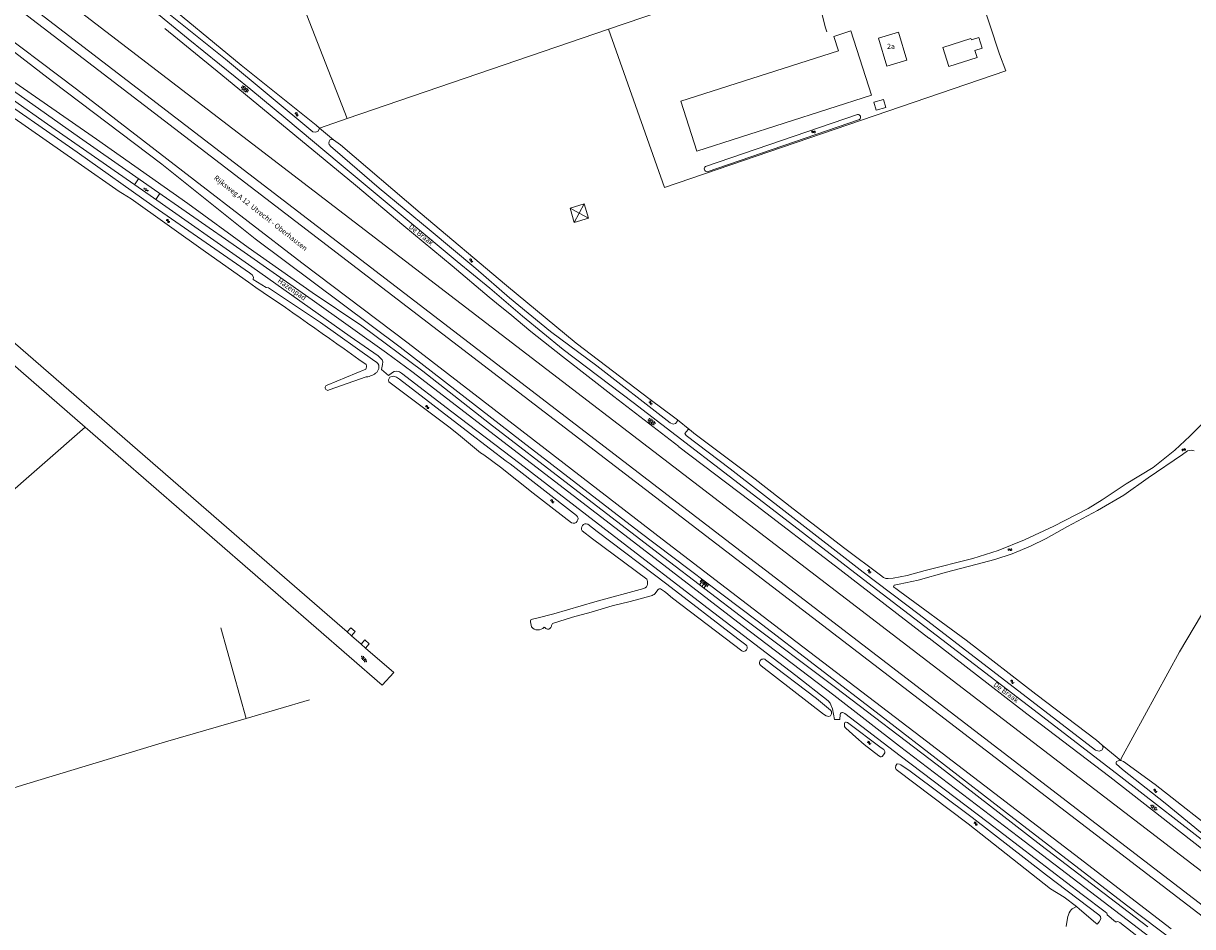
# Model space of a CAD drawing. Units: metres. Extents: x 202000 to 222000, y 431000 to 444000.
# Drawn here: x 205147 to 205605, y 437388 to 437743 of the extents above; entities that cross this region are included whole.
import ezdxf
from ezdxf.enums import TextEntityAlignment as Align

# ---------------------------------------------------------------- set-up
doc = ezdxf.new("R2010")
doc.units = ezdxf.units.M
doc.header["$MEASUREMENT"] = 0
doc.layers.get('0').update_dxf_attribs({"color": 5, "lineweight": 40})
for name, color, linetype in [('B01', 5, 'Continuous'), ('B11', 5, 'Continuous'), ('B14', 115, 'Continuous'), ('L01', 4, 'Continuous')]:
    doc.layers.add(name, color=color, linetype=linetype)
for name, color, linetype, lineweight in [('Q19', 4, 'Continuous', 30), ('S01', 4, 'Continuous', 0), ('S04', 4, 'Continuous', 0), ('S05', 4, 'Continuous', 0), ('T02', 4, 'Continuous', 30), ('T03', 4, 'Continuous', 30), ('T04', 1, 'Continuous', 30), ('T07', 46, 'Continuous', 30), ('T09', 46, 'Continuous', 30), ('T22', 4, 'Continuous', 30), ('V00', 4, 'Continuous', 30), ('Z02', 4, 'Continuous', 0), ('Z06', 4, 'Continuous', 0)]:
    doc.layers.add(name, color=color, linetype=linetype, lineweight=lineweight)
doc.styles.add('ISO', font='ISO.shx')

# ---------------------------------------------------------------- blocks, each defined once
blk = doc.blocks.new('WA')
at = {"color": 0, "lineweight": -2}
for centre, start, end in [((3.75, 0.25), 28.07249, 151.92751), ((3.75, -4.25), 28.07249, 151.92751), ((11.25, 4.25), 208.07249, 331.92751), ((11.25, -0.25), 208.07249, 331.92751)]:
    blk.add_arc(centre, 4.25, start, end, dxfattribs=at)
blk = doc.blocks.new('GV4')
at = {"color": 0, "lineweight": -2}
for p, q in [((21, 6.75), (0, -5.25)), ((0, 1.5), (9, 6.75)), ((0, 5.25), (25.5, -9.25)), ((5.5, -9.25), (31, 5.25)), ((10, 6.75), (31, -5.25)), ((22, 6.75), (31, 1.5)), ((0, -1.5), (13.5, -9.25)), ((17.5, -9.25), (31, -1.5))]:
    blk.add_line(p, q, dxfattribs=at)
blk = doc.blocks.new('GV2')
at = {"color": 0, "lineweight": -2}
for p, q in [((0, 0), (6, 10)), ((6, -10), (0, 0)), ((1, 10), (7, 0)), ((1, -10), (7, 0))]:
    blk.add_line(p, q, dxfattribs=at)
blk = doc.blocks.new('TA')
at = {"color": 0, "lineweight": -2}
for p, q in [((0, 7.5), (5, 7.5)), ((0, 5), (10, 5)), ((0, 2.5), (5, 2.5)), ((0, 0), (10, 0)), ((0, -2.5), (5, -2.5)), ((0, -5), (10, -5)), ((0, -7.5), (5, -7.5))]:
    blk.add_line(p, q, dxfattribs=at)
blk = doc.blocks.new('GV6')
at = {"color": 0, "lineweight": -2}
for p, q in [((13, 6), (0, -2)), ((13, -6), (0, 2)), ((25, -6), (5, 6)), ((25, 6), (5, -6)), ((30, -2), (17, 6)), ((30, 2), (17, -6))]:
    blk.add_line(p, q, dxfattribs=at)

msp = doc.modelspace()

# ---------------------------------------------------------------- linework, layer by layer
at = {"layer": 'B01', "color": 7, "lineweight": 0, "ltscale": 10, "flags": 128}
for points in [[(205479.255, 437714.547), (205471.139, 437739.721), (205464.421, 437737.552), (205466.248, 437731.879)], [(205489.754, 437739.165), (205493.062, 437728.25), (205485.274, 437725.89), (205481.966, 437736.805), (205489.754, 437739.165)]]:
    msp.add_lwpolyline(points, dxfattribs=at)
at = {"layer": 'B11', "color": 7, "lineweight": 0, "ltscale": 10, "flags": 128}
msp.add_lwpolyline([(205466.248, 437731.879), (205404.393, 437712.096), (205410.659, 437692.556), (205479.255, 437714.547)], dxfattribs=at)
at = {"layer": 'B14', "color": 7, "lineweight": 0, "ltscale": 10, "flags": 128}
for points in [[(205509.569, 437725.75), (205507.194, 437733.258), (205518.213, 437736.743), (205518.401, 437736.15), (205521.331, 437737.076), (205522.624, 437732.989), (205519.706, 437732.066), (205520.6, 437729.239), (205509.569, 437725.75)], [(205480.197, 437711.708), (205481.09, 437708.583), (205484.855, 437709.628), (205483.986, 437712.759), (205480.197, 437711.708)]]:
    msp.add_lwpolyline(points, dxfattribs=at)
at = {"layer": 'L01', "color": 7, "lineweight": 0, "ltscale": 10, "flags": 128}
for points in [[(205366.582, 437671.823), (205360.993, 437670.196), (205362.621, 437664.607), (205368.21, 437666.234), (205366.582, 437671.823)], [(205360.993, 437670.196), (205364.602, 437668.215)], [(205366.582, 437671.823), (205364.602, 437668.215)], [(205364.602, 437668.215), (205362.621, 437664.607)], [(205364.602, 437668.215), (205368.21, 437666.234)]]:
    msp.add_lwpolyline(points, dxfattribs=at)
at = {"layer": 'Q19', "color": 7, "linetype": 'Continuous', "lineweight": 0, "ltscale": 10, "flags": 128}
for points in [[(205158.06, 437719.84), (205129.25, 437741.91)], [(205140.25, 437721.51), (205175.26, 437697.27)], [(205200.89, 437687.48), (205158.06, 437719.84)], [(205175.26, 437697.27), (205211.09, 437671.94)], [(205237.51, 437658.15), (205200.89, 437687.48)], [(205211.09, 437671.94), (205234.77, 437654.81)], [(205294.36, 437615.7), (205237.51, 437658.15)], [(205234.77, 437654.81), (205259.82, 437637.15)], [(205259.82, 437637.15), (205279.29, 437624.02)], [(205279.29, 437624.02), (205303.24, 437606.23)], [(205342.45, 437578.45), (205294.36, 437615.7)], [(205303.24, 437606.23), (205329.36, 437585.69)], [(205329.36, 437585.69), (205360.7, 437561.6)], [(205387.97, 437543.39), (205342.45, 437578.45)], [(205360.7, 437561.6), (205397.81, 437533.11)], [(205434.37, 437508.27), (205387.97, 437543.39)], [(205397.81, 437533.11), (205429.97, 437508.61)], [(205429.97, 437508.61), (205465.07, 437482.16)], [(205482.73, 437471.12), (205434.37, 437508.27)], [(205465.07, 437482.16), (205504.93, 437451.78)], [(205532.14, 437433.03), (205482.73, 437471.12)], [(205504.93, 437451.78), (205545.63, 437420.36)], [(205579.17, 437396.84), (205532.14, 437433.03)], [(205545.63, 437420.36), (205587.54, 437388.26)], [(205624.57, 437362.57), (205579.17, 437396.84)]]:
    msp.add_lwpolyline(points, dxfattribs=at)
at = {"layer": 'T02', "color": 7, "linetype": 'Continuous', "lineweight": 0, "ltscale": 10, "flags": 128}
for points in [[(205230.273, 437816.38), (205273.583, 437705.294), (205262.709, 437701.577)], [(205471.634, 437797.964), (205451.052, 437765.964), (205376.121, 437740.348), (205398, 437678.295), (205531.868, 437724.031), (205529.434, 437730.576)], [(205529.434, 437730.576), (205513.379, 437779.489), (205509.999, 437780.294)], [(205273.583, 437705.294), (205376.121, 437740.348)], [(205600.075, 437496.129), (205577.121, 437454.37)]]:
    msp.add_lwpolyline(points, dxfattribs=at)
at = {"layer": 'T03', "color": 7, "linetype": 'Continuous', "lineweight": 0, "ltscale": 10, "flags": 128}
for points in [[(205006.279, 437727.478), (205170.885, 437584.264)], [(205170.885, 437584.264), (205037.866, 437467.939), (204957.204, 437559.884), (204970.216, 437571.08), (204923.321, 437626.297), (204924.35, 437627.913), (204952.88, 437651.983)]]:
    msp.add_lwpolyline(points, dxfattribs=at)
at = {"layer": 'T04', "color": 7, "linetype": 'Continuous', "lineweight": 0, "ltscale": 10, "flags": 128}
msp.add_lwpolyline([(205611.512, 437515.471), (205600.075, 437496.129)], dxfattribs=at)
at = {"layer": 'T07', "color": 7, "linetype": 'Continuous', "lineweight": 0, "ltscale": 10, "flags": 128}
for points in [[(205233.948, 437469.987), (205223.998, 437505.602)], [(205233.948, 437469.987), (205258.83, 437477.267)], [(205108.85, 437432.28), (205147.967, 437444.365), (205202.378, 437460.888), (205233.948, 437469.987)], [(205557.157, 437394.392), (205557.553, 437394.971), (205557.974, 437395.32), (205559.57, 437396.24)], [(205555.61, 437388.475), (205556.065, 437391.631)]]:
    msp.add_lwpolyline(points, dxfattribs=at)
msp.add_lwpolyline([(205556.065, 437391.631, -0.079928), (205557.157, 437394.392)], format="xyb", dxfattribs=at)
at = {"layer": 'T09', "color": 7, "linetype": 'Continuous', "lineweight": 0, "ltscale": 10, "flags": 128}
for points in [[(205262.709, 437701.577), (205262.211, 437700.32), (205261.123, 437699.918), (205260.082, 437700.15), (205225.817, 437728.625), (205193.145, 437754.88), (205162.585, 437780.057), (205160.208, 437782.071), (205160.563, 437782.654), (205161.64, 437783.67), (205162.132, 437784.101)], [(205262.709, 437701.577), (205261.479, 437702.709), (205231.983, 437726.31), (205198.459, 437754.106), (205163.147, 437783.178), (205162.132, 437784.101)], [(205167.67, 437692.17), (205131.05, 437717.5)], [(205135.88, 437710.26), (205168.06, 437688)], [(205414.175, 437686.477), (205473.749, 437706.916)], [(205474.558, 437704.937), (205414.741, 437684.432)], [(205403.139, 437587.196), (205402.979, 437586.463), (205402.395, 437585.762), (205401.382, 437585.514), (205400.202, 437585.974), (205399.112, 437586.839), (205371.515, 437608.283), (205353.348, 437621.802), (205337.204, 437634.952), (205323.987, 437646.5), (205305.751, 437661.804), (205286.155, 437678.045), (205268.925, 437692.905), (205267.229, 437694.394), (205266.467, 437695.149), (205266.343, 437695.684), (205266.485, 437696.378), (205266.972, 437697.059), (205268.165, 437696.925)], [(205403.139, 437587.196), (205402.127, 437587.985), (205392.462, 437595.061), (205363.354, 437617.267), (205336.123, 437639.793), (205302.144, 437668.369), (205270.924, 437695.072), (205268.165, 437696.925)], [(205197.88, 437670.69), (205167.67, 437692.17)], [(205168.06, 437688), (205184.14, 437676.77)], [(205184.14, 437676.77), (205185.41, 437675.9)], [(205188.89, 437673.84), (205185.41, 437675.9)], [(205188.89, 437673.84), (205218, 437653.02)], [(205235.25, 437644.81), (205197.88, 437670.69)], [(205218, 437653.02), (205234.84, 437641.09)], [(205236.34, 437643.99), (205235.25, 437644.81)], [(205236.79, 437643.13), (205236.34, 437643.99)], [(205236.75, 437642.24), (205236.79, 437643.13)], [(205236.75, 437642.24), (205241.783, 437639.064), (205242.736, 437638.916), (205263.077, 437625.313), (205284.46, 437610.224)], [(205265.72, 437600.745), (205280.858, 437607.025)], [(205281.075, 437603.981), (205266.569, 437598.879)], [(205289.77, 437602.84), (205290.36, 437603.88)], [(205289.88, 437602.07), (205289.77, 437602.84)], [(205313.93, 437583.95), (205289.88, 437602.07)], [(205290.36, 437603.88), (205291.67, 437604.28)], [(205291.67, 437604.28), (205292.93, 437603.94)], [(205292.93, 437603.94), (205294.06, 437603.05)], [(205294.06, 437603.05), (205320.27, 437583.02)], [(205318.02, 437580.71), (205313.93, 437583.95)], [(205320.27, 437583.02), (205329.79, 437575.67)], [(205407.989, 437583.226), (205407.373, 437583.311), (205405.958, 437581.808), (205406.547, 437581.069), (205423.804, 437567.92), (205447.255, 437549.747), (205475.923, 437527.418), (205497.927, 437510.795), (205567.048, 437457.542), (205568.493, 437457.221), (205569.564, 437457.528), (205570.048, 437458.438), (205569.741, 437459.547)], [(205609.1, 437585.682), (205604.018, 437580.698), (205598.215, 437575.261), (205589.707, 437568.509), (205579.043, 437562.01), (205569.681, 437555.782), (205564.151, 437552.346), (205550.691, 437545.415), (205539.258, 437540.074), (205528.959, 437535.865), (205518.948, 437532.796), (205500.227, 437528.06), (205493.192, 437526.155), (205487.738, 437525.006), (205485.762, 437524.857), (205484.897, 437524.919), (205483.989, 437525.249), (205482.744, 437526.189), (205468.738, 437536.648), (205448.519, 437552.264), (205433.552, 437563.879), (205409.586, 437581.928), (205408.495, 437582.792), (205407.989, 437583.226)], [(205325.93, 437574.27), (205318.02, 437580.71)], [(205327.119, 437573.471), (205325.93, 437574.27)], [(205333.73, 437568.55), (205327.119, 437573.471)], [(205329.79, 437575.67), (205335.91, 437570.94)], [(205605.709, 437575.022), (205604.688, 437575.197), (205603.194, 437574.98), (205601.183, 437573.505), (205587.779, 437564.424), (205578.158, 437557.616), (205567.89, 437551.565), (205556.109, 437545.276), (205547.757, 437540.602), (205541.604, 437537.636), (205534.434, 437534.634), (205527.539, 437532.423), (205520.16, 437530.435), (205508.592, 437527.377), (205497.583, 437524.309), (205490.025, 437522.644), (205488.13, 437522.285), (205487.891, 437521.667), (205487.99, 437521.476), (205488.729, 437520.951), (205490.284, 437519.825), (205516.381, 437500.738), (205543.686, 437479.538), (205567.44, 437461.563), (205569.741, 437459.547)], [(205346.56, 437558.43), (205333.73, 437568.55)], [(205335.91, 437570.94), (205337.52, 437569.87)], [(205337.52, 437569.87), (205363.577, 437549.61)], [(205361.603, 437546.806), (205346.56, 437558.43)], [(205367.91, 437546.242), (205371.59, 437543.38)], [(205369.79, 437540.48), (205365.763, 437543.592)], [(205391.072, 437524.71), (205369.79, 437540.48)], [(205371.59, 437543.38), (205398.9, 437522.7)], [(205398.9, 437522.7), (205426.86, 437501.3)], [(205346.313, 437508.948), (205347.965, 437509.321), (205354.664, 437511.035), (205370.683, 437515.699), (205389.991, 437520.96)], [(205392.765, 437518.109), (205384.516, 437515.906), (205377.553, 437514.222), (205369.273, 437511.739), (205361.96, 437509.699), (205354.159, 437507.27)], [(205395.465, 437520.503), (205394.391, 437519.011)], [(205396.412, 437520.897), (205398.077, 437519.808)], [(205398.581, 437519.43), (205398.077, 437519.808)], [(205401.15, 437517.24), (205398.581, 437519.43)], [(205428.32, 437496.479), (205401.15, 437517.24)], [(205345.884, 437505.973), (205345.452, 437507.968)], [(205426.86, 437501.3), (205429.955, 437498.947)], [(205435.853, 437490.678), (205435.912, 437490.633)], [(205460.36, 437471.73), (205435.912, 437490.633)], [(205437.696, 437493.061), (205457.69, 437477.86)], [(205457.69, 437477.86), (205463.16, 437473.23)], [(205461.4, 437471), (205460.36, 437471.73)], [(205463.16, 437473.23), (205463.5, 437472.7)], [(205463.56, 437471.8), (205463.17, 437471.09)], [(205463.5, 437472.7), (205463.56, 437471.8)], [(205462.53, 437470.74), (205461.4, 437471)], [(205463.17, 437471.09), (205462.53, 437470.74)], [(205468.625, 437468.205), (205468.59, 437467.95)], [(205468.59, 437467.95), (205468.692, 437466.877)], [(205468.783, 437468.399), (205468.625, 437468.205)], [(205469.038, 437468.557), (205468.783, 437468.399)], [(205469.31, 437468.6), (205469.038, 437468.557)], [(205469.83, 437468.37), (205469.31, 437468.6)], [(205483.04, 437458.5), (205469.83, 437468.37)], [(205473.06, 437462.73), (205469.191, 437466.25)], [(205473.06, 437462.73), (205476.28, 437459.74)], [(205476.28, 437459.74), (205482.12, 437455.36)], [(205484.01, 437457.78), (205483.04, 437458.5)], [(205482.12, 437455.36), (205482.706, 437455.018)], [(205482.706, 437455.018), (205483.066, 437454.974)], [(205483.066, 437454.974), (205483.435, 437455.123)], [(205483.435, 437455.123), (205483.99, 437455.81)], [(205483.99, 437455.81), (205484.437, 437456.591)], [(205484.34, 437457.347), (205484.01, 437457.78)], [(205484.481, 437457.03), (205484.34, 437457.347)], [(205484.437, 437456.591), (205484.481, 437457.03)], [(205635.341, 437421.329), (205634.644, 437420.568), (205628.809, 437418.107), (205624.8, 437417.789), (205620.169, 437417.98), (205615.656, 437420.227), (205608.192, 437425.458), (205594.461, 437436.767), (205577.604, 437450.001), (205575.165, 437452.264), (205575.137, 437452.801), (205575.247, 437453.129), (205575.971, 437453.449), (205576.949, 437453.542)], [(205631.13, 437422.756), (205628.429, 437421.25), (205626.157, 437420.463), (205623.725, 437420.018), (205621.743, 437420.253), (205619.63, 437421.427), (205617.803, 437422.721), (205590.457, 437444.093), (205578.011, 437453.176), (205576.949, 437453.542)], [(205488.8, 437451.55), (205488.64, 437450.59)], [(205488.64, 437450.59), (205488.95, 437449.97)], [(205489.34, 437452.17), (205488.8, 437451.55)], [(205488.95, 437449.97), (205517.18, 437428.67)], [(205490.21, 437452.1), (205489.34, 437452.17)], [(205490.75, 437451.82), (205490.21, 437452.1)], [(205494.42, 437449.38), (205490.75, 437451.82)], [(205518.66, 437431.15), (205494.42, 437449.38)], [(205547.84, 437408.56), (205518.66, 437431.15)], [(205517.18, 437428.67), (205549.38, 437403.18)], [(205568.37, 437392.93), (205547.84, 437408.56)], [(205549.38, 437403.18), (205554.84, 437399.86)], [(205554.84, 437399.86), (205559.57, 437396.24)], [(205559.57, 437396.24), (205560.83, 437395.24)], [(205560.83, 437395.24), (205567.09, 437389.91)], [(205567.09, 437389.91), (205567.75, 437389.37)], [(205567.75, 437389.37), (205568.56, 437390.28)], [(205569.05, 437392.33), (205568.37, 437392.93)], [(205568.56, 437390.28), (205569.18, 437391.43)], [(205569.18, 437391.43), (205569.05, 437392.33)]]:
    msp.add_lwpolyline(points, dxfattribs=at)
for points in [[(205473.749, 437706.916, -0.715266), (205474.558, 437704.937)], [(205414.741, 437684.432, -0.744727), (205414.175, 437686.477)], [(205280.993, 437608.792, 0.007762), (205234.84, 437641.09)], [(205284.46, 437610.224, -0.312446), (205286.038, 437607.783)], [(205280.858, 437607.025, 0.250586), (205280.993, 437608.792)], [(205285.15, 437605.767, -0.157332), (205281.075, 437603.981)], [(205286.038, 437607.783, -0.166667), (205285.15, 437605.767)], [(205266.569, 437598.879, -1.161722), (205265.72, 437600.745)], [(205363.577, 437549.61, -0.868267), (205361.603, 437546.806)], [(205365.763, 437543.592, -0.729416), (205367.91, 437546.242)], [(205389.991, 437520.96, 0.285356), (205391.372, 437522.714)], [(205391.372, 437522.714, 0.117834), (205391.072, 437524.71)], [(205394.391, 437519.011, -0.144381), (205392.765, 437518.109)], [(205396.412, 437520.897, 0.286863), (205395.465, 437520.503)], [(205345.452, 437507.968, -0.514601), (205346.313, 437508.948)], [(205350.849, 437505.84, -0.476365), (205345.884, 437505.973)], [(205351.798, 437505.145, -0.051556), (205350.849, 437505.84)], [(205352.995, 437505.175, -0.175518), (205351.798, 437505.145)], [(205353.672, 437506.234, -0.15158), (205352.995, 437505.175)], [(205354.159, 437507.27, 0.1492), (205353.672, 437506.234)], [(205429.955, 437498.947, -0.888985), (205428.32, 437496.479)], [(205435.912, 437490.633, -1.000285), (205437.696, 437493.061)], [(205469.191, 437466.25, -0.163518), (205468.692, 437466.877)]]:
    msp.add_lwpolyline(points, format="xyb", dxfattribs=at)
at = {"layer": 'T22', "color": 7, "linetype": 'Continuous', "lineweight": 0, "ltscale": 10, "flags": 128}
for points in [[(205268.165, 437696.925), (205262.709, 437701.577)], [(205407.989, 437583.226), (205403.139, 437587.196)], [(205576.949, 437453.542), (205569.741, 437459.547)], [(205577.121, 437454.37), (205576.949, 437453.542)]]:
    msp.add_lwpolyline(points, dxfattribs=at)
at = {"layer": 'V00', "color": 7, "linetype": 'Continuous', "lineweight": 0, "ltscale": 10, "flags": 128}
for points in [[(204836.309, 437984.769), (205817.626, 437232.431)], [(205823.256, 437232.291), (204849.179, 437979.649)], [(204904.486, 437949.812), (205841.111, 437231.848)], [(205613.725, 437418.6), (205577.039, 437447.072), (205540.805, 437474.995), (205481.206, 437520.575), (205440.281, 437552.145), (205385.758, 437593.968), (205358.307, 437614.743), (205342.299, 437627.761), (205329.476, 437638.759), (205316.679, 437649.296), (205270.413, 437687.803), (205249.508, 437705.367), (205235.796, 437716.676), (205211.277, 437736.636), (205186.445, 437757.032), (205159.878, 437778.859), (205157.764, 437781.224), (205156.696, 437783.011), (205155.946, 437785.341), (205155.906, 437787.722), (205156.08, 437789.895), (205157.032, 437792.657), (205157.697, 437793.766)], [(205472.24, 437790.435), (205465.847, 437781.388), (205461.935, 437775.368), (205459.941, 437771.8), (205458.523, 437768.204), (205457.782, 437765.521), (205457.362, 437762), (205457.454, 437757.661), (205458.789, 437750.328), (205461.094, 437741.245), (205461.702, 437739.392)], [(205273.565, 437503.935), (205234.217, 437538.117), (205070.585, 437680.201), (204967.302, 437769.988)], [(205131.63, 437743.73), (205167.43, 437716.9)], [(205202.067, 437740.686), (205224.035, 437722.737), (205253.096, 437698.783), (205276.782, 437679.193)], [(205114.77, 437732.15), (205156.03, 437703.13)], [(205168.55, 437697.93), (205135.03, 437721.6)], [(205167.43, 437716.9), (205213.64, 437681.2)], [(205156.03, 437703.13), (205196.31, 437675.08)], [(205195.03, 437679.44), (205168.55, 437697.93)], [(205191.804, 437681.692), (205190.171, 437679.355)], [(205231.82, 437653.78), (205195.03, 437679.44)], [(205213.64, 437681.2), (205255.79, 437648.78)], [(205276.784, 437679.191), (205295.74, 437663.229), (205314.75, 437647.535), (205329.248, 437635.221), (205333.584, 437631.751)], [(205196.31, 437675.08), (205236.16, 437647.17)], [(205198.526, 437673.528), (205200.061, 437675.931)], [(205259.88, 437634.26), (205231.82, 437653.78)], [(205236.16, 437647.17), (205274.69, 437619.84)], [(205255.79, 437648.78), (205297.46, 437617.23)], [(205289.01, 437613.46), (205259.88, 437634.26)], [(205333.584, 437631.751), (205337.425, 437628.677)], [(205337.428, 437628.675), (205345.569, 437621.806), (205358.059, 437612.056)], [(205274.69, 437619.84), (205285.74, 437612.29)], [(205297.46, 437617.23), (205351.21, 437575.81)], [(205285.74, 437612.29), (205287.27, 437610.74)], [(205287.27, 437610.74), (205287.52, 437609.92)], [(205287.52, 437609.92), (205287.38, 437608.81)], [(205298.88, 437606.05), (205289.01, 437613.46)], [(205358.082, 437612.038), (205378.133, 437596.259), (205403.615, 437576.631)], [(205287.38, 437608.81), (205287.01, 437606.87)], [(205287.01, 437606.87), (205289.79, 437604.55)], [(205289.79, 437604.55), (205291.33, 437605.71)], [(205291.33, 437605.71), (205291.98, 437606.08)], [(205291.98, 437606.08), (205293.03, 437606.21)], [(205293.03, 437606.21), (205294.14, 437605.94)], [(205294.14, 437605.94), (205294.89, 437605.41)], [(205294.89, 437605.41), (205314.58, 437590.34)], [(205336.82, 437576.94), (205298.88, 437606.05)], [(205314.58, 437590.34), (205341.28, 437570)], [(205170.842, 437584.226), (205287.3, 437483.019), (205291.823, 437488.056), (205280.823, 437497.63)], [(205387.56, 437537.96), (205336.82, 437576.94)], [(205351.21, 437575.81), (205397.13, 437540.28)], [(205403.625, 437576.623), (205431.603, 437555.397), (205466.743, 437528.484)], [(205341.28, 437570), (205378.49, 437541.38)], [(205378.49, 437541.38), (205415.11, 437513.12)], [(205428.55, 437506.52), (205387.56, 437537.96)], [(205397.13, 437540.28), (205447.38, 437501.88)], [(205466.775, 437528.46), (205466.783, 437528.454), (205472, 437524.436)], [(205472, 437524.436), (205501.694, 437501.564)], [(205415.11, 437513.12), (205449.57, 437486.82)], [(205275.314, 437502.381), (205276.757, 437504.068), (205275.008, 437505.58), (205273.565, 437503.935)], [(205273.565, 437503.935), (205275.314, 437502.381)], [(205464.46, 437479.21), (205428.55, 437506.52)], [(205275.314, 437502.381), (205279.061, 437499.155)], [(205280.823, 437497.63), (205282.264, 437499.295), (205280.502, 437500.82), (205279.061, 437499.155)], [(205279.061, 437499.155), (205280.823, 437497.63)], [(205447.38, 437501.88), (205498.59, 437462.86)], [(205501.694, 437501.564), (205501.781, 437501.496)], [(205501.781, 437501.496), (205540.168, 437471.797), (205545.312, 437467.888)], [(205449.57, 437486.82), (205462.24, 437476.97)], [(205462.24, 437476.97), (205462.992, 437475.973)], [(205490.18, 437459.14), (205464.46, 437479.21)], [(205462.992, 437475.973), (205463.326, 437475.34)], [(205463.326, 437475.34), (205463.9, 437473.76)], [(205463.9, 437473.76), (205464.71, 437469.61)], [(205466.86, 437469.66), (205466.87, 437471.56)], [(205466.87, 437471.56), (205467.041, 437471.977)], [(205467.041, 437471.977), (205467.26, 437472.25)], [(205467.26, 437472.25), (205467.556, 437472.342)], [(205467.556, 437472.342), (205467.84, 437472.31)], [(205467.84, 437472.31), (205468.267, 437472.171)], [(205468.267, 437472.171), (205468.72, 437471.92)], [(205468.72, 437471.92), (205490.43, 437455.41)], [(205464.71, 437469.61), (205466.86, 437469.66)], [(205545.312, 437467.888), (205572.699, 437447.076), (205613.357, 437415.353)], [(205498.59, 437462.86), (205558.79, 437416.63)], [(205536.9, 437423.56), (205490.18, 437459.14)], [(205490.43, 437455.41), (205525, 437429.23)], [(205525, 437429.23), (205561.82, 437400.96)], [(205591.09, 437382.11), (205536.9, 437423.56)], [(205558.79, 437416.63), (205596.81, 437387.5)], [(205561.82, 437400.96), (205570.85, 437394.16)], [(205570.85, 437394.16), (205571.48, 437393.7)], [(205571.48, 437393.7), (205571.69, 437393.39)], [(205571.69, 437393.39), (205571.59, 437392.96)], [(205571.59, 437392.96), (205574.95, 437390.28)], [(205574.95, 437390.28), (205575.43, 437390.29)], [(205575.43, 437390.29), (205575.86, 437390.33)], [(205575.86, 437390.33), (205576.3, 437390.14)], [(205576.3, 437390.14), (205576.57, 437389.96)], [(205576.57, 437389.96), (205598.91, 437372.41)]]:
    msp.add_lwpolyline(points, dxfattribs=at)

# ---------------------------------------------------------------- block references
at = {"layer": 'S01', "color": 7, "linetype": 'Continuous', "lineweight": 0, "ltscale": 10, "xscale": 0.1, "yscale": 0.1, "zscale": 0.1}
for name, p, rotation in [('GV4', (205232.275, 437717.922), 321.778443), ('GV2', (205194.541, 437677.109), 58.201087), ('GV4', (205391.804, 437587.442), 321.537053), ('GV6', (205279.213, 437494.423), 311.390802), ('GV6', (205588.81, 437435.971), 322.351084)]:
    msp.add_blockref(name, p, dxfattribs=dict(at, rotation=rotation))
at = {"layer": 'S04', "color": 7, "linetype": 'Continuous', "lineweight": 0, "ltscale": 10, "xscale": 0.213926, "yscale": 0.213926, "zscale": 0.213926, "rotation": 232.712283}
msp.add_blockref('TA', (205413.954, 437523.52), dxfattribs=at)
at = {"layer": 'S05', "color": 7, "linetype": 'Continuous', "lineweight": 0, "ltscale": 10, "xscale": 0.1, "yscale": 0.1, "zscale": 0.1}
for p, rotation in [((205253.199, 437707.463), 320.847741), ((205455.728, 437699.882), 16.079172), ((205202.649, 437665.507), 332.153378), ((205321.603, 437650.069), 322.316069), ((205304.327, 437592.507), 333.434949), ((205391.996, 437594.246), 319.299255), ((205601.043, 437575.019), 33.4994), ((205354.65, 437554.803), 148.201087), ((205532.817, 437536.026), 17.220699), ((205477.755, 437528.197), 321.537053), ((205533.84, 437484.862), 319.62237), ((205478.936, 437460.09), 150.333285), ((205589.915, 437442.104), 323.004102), ((205520.718, 437428.361), 149.793066)]:
    msp.add_blockref('WA', p, dxfattribs=dict(at, rotation=rotation))

# ---------------------------------------------------------------- texts
at = {"layer": 'Z02', "color": 7, "lineweight": 0, "style": 'ISO'}
msp.add_text('2a', height=2, dxfattribs=at).set_placement((205485.346, 437732.036), align=Align.BOTTOM_LEFT)
at = {"layer": 'Z06', "color": 7, "lineweight": 0, "style": 'ISO'}
for s, rotation, p in [('Rijksweg A 12  Utrecht - Oberhausen', 321.66248, (205220.725, 437681.199)), ('De Braak', 321.53705, (205297.14, 437662.047)), ('Hazenpad', 325.0549, (205245.717, 437640.723)), ('De Braak', 323.1301, (205526.468, 437482.397))]:
    msp.add_text(s, height=2, rotation=rotation, dxfattribs=at).set_placement(p, align=Align.BOTTOM_LEFT)

doc.saveas('drawing.dxf')
